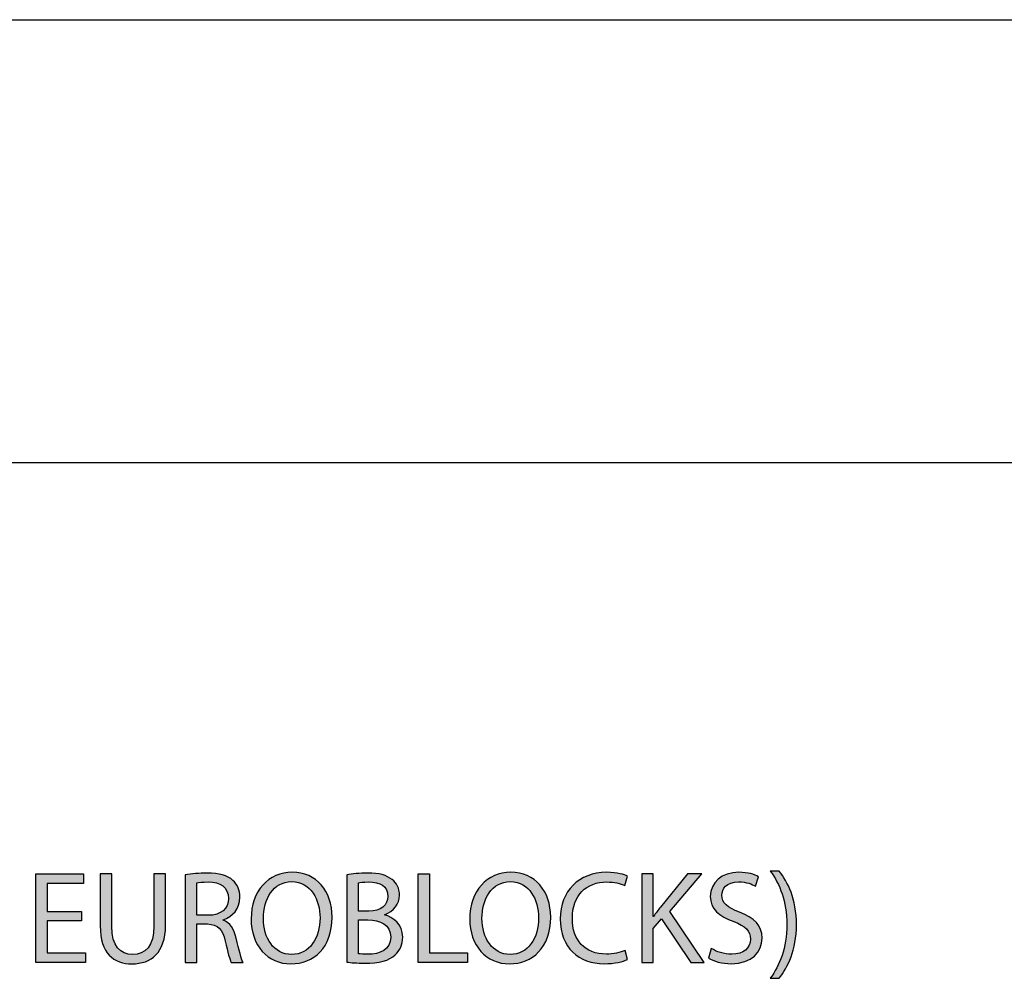
# Model space of a CAD drawing. Extents: x 0.79 to 7.84, y -10.42 to -1.28.
# Drawn here: x 2.98 to 3.71, y -9.77 to -9.06 of the extents above; entities that cross this region are included whole.
import ezdxf

# ---------------------------------------------------------------- set-up
doc = ezdxf.new("R2010")
doc.units = 0
doc.header["$MEASUREMENT"] = 0
doc.layers.add('LAYER_1', color=7, linetype='CONTINUOUS')

# ---------------------------------------------------------------- blocks, each defined once
blk = doc.blocks.new('BLOCK_13')
at = {"layer": 'LAYER_1'}
h = blk.add_hatch(color=7, dxfattribs=at)
h.dxf.hatch_style = 2
h.paths.add_polyline_path([(3.02533, -9.7304), (2.99984, -9.7304), (2.99984, -9.75403), (3.02825, -9.75403), (3.02825, -9.76114), (2.99138, -9.76114), (2.99138, -9.69557), (3.02679, -9.69557), (3.02679, -9.70268), (2.99984, -9.70268), (2.99984, -9.72339), (3.02533, -9.72339)])
h = blk.add_hatch(color=7, dxfattribs=at)
h.dxf.hatch_style = 2
edge = h.paths.add_edge_path()
edge.add_spline(control_points=[(3.04768, -9.69557), (3.04768, -9.69557), (3.04768, -9.73439), (3.04768, -9.73439), (3.04768, -9.74908), (3.05419, -9.7553), (3.06295, -9.7553), (3.07267, -9.7553), (3.0789, -9.74887), (3.0789, -9.73439), (3.0789, -9.73439), (3.0789, -9.69557), (3.0789, -9.69557), (3.0789, -9.69557), (3.08746, -9.69557), (3.08746, -9.69557), (3.08746, -9.69557), (3.08746, -9.73381), (3.08746, -9.73381), (3.08746, -9.75393), (3.07686, -9.76221), (3.06266, -9.76221), (3.04923, -9.76221), (3.03911, -9.75452), (3.03911, -9.73419), (3.03911, -9.73419), (3.03911, -9.69557), (3.03911, -9.69557), (3.03911, -9.69557), (3.04768, -9.69557), (3.04768, -9.69557)], knot_values=[0, 0, 0, 0, 1, 1, 1, 2, 2, 2, 3, 3, 3, 4, 4, 4, 5, 5, 5, 6, 6, 6, 7, 7, 7, 8, 8, 8, 9, 9, 9, 10, 10, 10, 10], degree=3, periodic=1)
h = blk.add_hatch(color=7, dxfattribs=at)
h.dxf.hatch_style = 2
edge = h.paths.add_edge_path()
edge.add_spline(control_points=[(3.10211, -9.69645), (3.10639, -9.69557), (3.11252, -9.69508), (3.11835, -9.69508), (3.1274, -9.69508), (3.13324, -9.69674), (3.13732, -9.70044), (3.14063, -9.70336), (3.14248, -9.70783), (3.14248, -9.71289), (3.14248, -9.72154), (3.13703, -9.72728), (3.13013, -9.72961), (3.13013, -9.72961), (3.13013, -9.72991), (3.13013, -9.72991), (3.13519, -9.73166), (3.1382, -9.73633), (3.13976, -9.74314), (3.1419, -9.75228), (3.14345, -9.75861), (3.14482, -9.76114), (3.14482, -9.76114), (3.13606, -9.76114), (3.13606, -9.76114), (3.13499, -9.75929), (3.13353, -9.75365), (3.13168, -9.74547), (3.12974, -9.73642), (3.12623, -9.73302), (3.11855, -9.73273), (3.11855, -9.73273), (3.11058, -9.73273), (3.11058, -9.73273), (3.11058, -9.73273), (3.11058, -9.76114), (3.11058, -9.76114), (3.11058, -9.76114), (3.10211, -9.76114), (3.10211, -9.76114), (3.10211, -9.76114), (3.10211, -9.69645), (3.10211, -9.69645)], knot_values=[0, 0, 0, 0, 1, 1, 1, 2, 2, 2, 3, 3, 3, 4, 4, 4, 5, 5, 5, 6, 6, 6, 7, 7, 7, 8, 8, 8, 9, 9, 9, 10, 10, 10, 11, 11, 11, 12, 12, 12, 13, 13, 13, 14, 14, 14, 14], degree=3, periodic=1)
edge = h.paths.add_edge_path()
edge.add_spline(control_points=[(3.11058, -9.7263), (3.11058, -9.7263), (3.11923, -9.7263), (3.11923, -9.7263), (3.12828, -9.7263), (3.13402, -9.72135), (3.13402, -9.71385), (3.13402, -9.7054), (3.12789, -9.7017), (3.11894, -9.70161), (3.11485, -9.70161), (3.11194, -9.70199), (3.11058, -9.70238), (3.11058, -9.70238), (3.11058, -9.7263), (3.11058, -9.7263)], knot_values=[0, 0, 0, 0, 1, 1, 1, 2, 2, 2, 3, 3, 3, 4, 4, 4, 5, 5, 5, 5], degree=3, periodic=1)
h = blk.add_hatch(color=7, dxfattribs=at)
h.dxf.hatch_style = 2
edge = h.paths.add_edge_path()
edge.add_spline(control_points=[(3.21074, -9.72767), (3.21074, -9.75024), (3.19702, -9.76221), (3.18029, -9.76221), (3.16298, -9.76221), (3.15082, -9.74878), (3.15082, -9.72894), (3.15082, -9.70812), (3.16375, -9.6945), (3.18126, -9.6945), (3.19916, -9.6945), (3.21074, -9.70822), (3.21074, -9.72767)], knot_values=[0, 0, 0, 0, 1, 1, 1, 2, 2, 2, 3, 3, 3, 4, 4, 4, 4], degree=3, periodic=1)
edge = h.paths.add_edge_path()
edge.add_spline(control_points=[(3.15986, -9.72875), (3.15986, -9.74276), (3.16745, -9.7553), (3.18078, -9.7553), (3.1942, -9.7553), (3.20179, -9.74295), (3.20179, -9.72807), (3.20179, -9.71503), (3.19498, -9.7014), (3.18087, -9.7014), (3.16687, -9.7014), (3.15986, -9.71434), (3.15986, -9.72875)], knot_values=[0, 0, 0, 0, 1, 1, 1, 2, 2, 2, 3, 3, 3, 4, 4, 4, 4], degree=3, periodic=1)
h = blk.add_hatch(color=7, dxfattribs=at)
h.dxf.hatch_style = 2
edge = h.paths.add_edge_path()
edge.add_spline(control_points=[(3.22169, -9.69645), (3.22539, -9.69567), (3.23123, -9.69508), (3.23716, -9.69508), (3.24563, -9.69508), (3.25107, -9.69655), (3.25515, -9.69986), (3.25856, -9.70238), (3.2606, -9.70627), (3.2606, -9.71143), (3.2606, -9.71775), (3.25642, -9.72329), (3.24951, -9.72583), (3.24951, -9.72583), (3.24951, -9.72602), (3.24951, -9.72602), (3.25574, -9.72758), (3.26303, -9.73273), (3.26303, -9.74246), (3.26303, -9.7481), (3.2608, -9.75239), (3.25749, -9.75559), (3.25292, -9.75978), (3.24552, -9.76172), (3.23482, -9.76172), (3.22899, -9.76172), (3.22451, -9.76133), (3.22169, -9.76095), (3.22169, -9.76095), (3.22169, -9.69645), (3.22169, -9.69645)], knot_values=[0, 0, 0, 0, 1, 1, 1, 2, 2, 2, 3, 3, 3, 4, 4, 4, 5, 5, 5, 6, 6, 6, 7, 7, 7, 8, 8, 8, 9, 9, 9, 10, 10, 10, 10], degree=3, periodic=1)
edge = h.paths.add_edge_path()
edge.add_spline(control_points=[(3.23016, -9.72329), (3.23016, -9.72329), (3.23784, -9.72329), (3.23784, -9.72329), (3.24679, -9.72329), (3.25204, -9.71863), (3.25204, -9.71231), (3.25204, -9.70462), (3.24621, -9.70161), (3.23764, -9.70161), (3.23376, -9.70161), (3.23152, -9.70189), (3.23016, -9.70219), (3.23016, -9.70219), (3.23016, -9.72329), (3.23016, -9.72329)], knot_values=[0, 0, 0, 0, 1, 1, 1, 2, 2, 2, 3, 3, 3, 4, 4, 4, 5, 5, 5, 5], degree=3, periodic=1)
edge = h.paths.add_edge_path()
edge.add_spline(control_points=[(3.23016, -9.75472), (3.23181, -9.755), (3.23424, -9.7551), (3.23726, -9.7551), (3.24601, -9.7551), (3.25408, -9.7519), (3.25408, -9.74236), (3.25408, -9.73341), (3.2464, -9.72971), (3.23716, -9.72971), (3.23716, -9.72971), (3.23016, -9.72971), (3.23016, -9.72971), (3.23016, -9.72971), (3.23016, -9.75472), (3.23016, -9.75472)], knot_values=[0, 0, 0, 0, 1, 1, 1, 2, 2, 2, 3, 3, 3, 4, 4, 4, 5, 5, 5, 5], degree=3, periodic=1)
h = blk.add_hatch(color=7, dxfattribs=at)
h.dxf.hatch_style = 2
h.paths.add_polyline_path([(3.27439, -9.69557), (3.28285, -9.69557), (3.28285, -9.75403), (3.31087, -9.75403), (3.31087, -9.76114), (3.27439, -9.76114)])
h = blk.add_hatch(color=7, dxfattribs=at)
h.dxf.hatch_style = 2
edge = h.paths.add_edge_path()
edge.add_spline(control_points=[(3.37251, -9.72767), (3.37251, -9.75024), (3.3588, -9.76221), (3.34207, -9.76221), (3.32475, -9.76221), (3.31259, -9.74878), (3.31259, -9.72894), (3.31259, -9.70812), (3.32553, -9.6945), (3.34304, -9.6945), (3.36094, -9.6945), (3.37251, -9.70822), (3.37251, -9.72767)], knot_values=[0, 0, 0, 0, 1, 1, 1, 2, 2, 2, 3, 3, 3, 4, 4, 4, 4], degree=3, periodic=1)
edge = h.paths.add_edge_path()
edge.add_spline(control_points=[(3.32164, -9.72875), (3.32164, -9.74276), (3.32922, -9.7553), (3.34256, -9.7553), (3.35598, -9.7553), (3.36357, -9.74295), (3.36357, -9.72807), (3.36357, -9.71503), (3.35676, -9.7014), (3.34265, -9.7014), (3.32864, -9.7014), (3.32164, -9.71434), (3.32164, -9.72875)], knot_values=[0, 0, 0, 0, 1, 1, 1, 2, 2, 2, 3, 3, 3, 4, 4, 4, 4], degree=3, periodic=1)
h = blk.add_hatch(color=7, dxfattribs=at)
h.dxf.hatch_style = 2
edge = h.paths.add_edge_path()
edge.add_spline(control_points=[(3.42929, -9.75899), (3.42617, -9.76055), (3.41995, -9.76211), (3.41197, -9.76211), (3.39349, -9.76211), (3.37958, -9.75043), (3.37958, -9.72894), (3.37958, -9.70841), (3.39349, -9.6945), (3.41382, -9.6945), (3.42199, -9.6945), (3.42714, -9.69625), (3.42938, -9.69741), (3.42938, -9.69741), (3.42734, -9.70433), (3.42734, -9.70433), (3.42413, -9.70277), (3.41956, -9.70161), (3.41411, -9.70161), (3.39874, -9.70161), (3.38853, -9.71143), (3.38853, -9.72865), (3.38853, -9.7447), (3.39777, -9.755), (3.41372, -9.755), (3.41888, -9.755), (3.42413, -9.75393), (3.42754, -9.75228), (3.42754, -9.75228), (3.42929, -9.75899), (3.42929, -9.75899)], knot_values=[0, 0, 0, 0, 1, 1, 1, 2, 2, 2, 3, 3, 3, 4, 4, 4, 5, 5, 5, 6, 6, 6, 7, 7, 7, 8, 8, 8, 9, 9, 9, 10, 10, 10, 10], degree=3, periodic=1)
h = blk.add_hatch(color=7, dxfattribs=at)
h.dxf.hatch_style = 2
edge = h.paths.add_edge_path()
edge.add_spline(control_points=[(3.43986, -9.69557), (3.43986, -9.69557), (3.44832, -9.69557), (3.44832, -9.69557), (3.44832, -9.69557), (3.44832, -9.72719), (3.44832, -9.72719), (3.44832, -9.72719), (3.44861, -9.72719), (3.44861, -9.72719), (3.45036, -9.72466), (3.45211, -9.72232), (3.45377, -9.72019), (3.45377, -9.72019), (3.47381, -9.69557), (3.47381, -9.69557), (3.47381, -9.69557), (3.48431, -9.69557), (3.48431, -9.69557), (3.48431, -9.69557), (3.46058, -9.72339), (3.46058, -9.72339), (3.46058, -9.72339), (3.48616, -9.76114), (3.48616, -9.76114), (3.48616, -9.76114), (3.47614, -9.76114), (3.47614, -9.76114), (3.47614, -9.76114), (3.45454, -9.72894), (3.45454, -9.72894), (3.45454, -9.72894), (3.44832, -9.73614), (3.44832, -9.73614), (3.44832, -9.73614), (3.44832, -9.76114), (3.44832, -9.76114), (3.44832, -9.76114), (3.43986, -9.76114), (3.43986, -9.76114), (3.43986, -9.76114), (3.43986, -9.69557), (3.43986, -9.69557)], knot_values=[0, 0, 0, 0, 1, 1, 1, 2, 2, 2, 3, 3, 3, 4, 4, 4, 5, 5, 5, 6, 6, 6, 7, 7, 7, 8, 8, 8, 9, 9, 9, 10, 10, 10, 11, 11, 11, 12, 12, 12, 13, 13, 13, 14, 14, 14, 14], degree=3, periodic=1)
h = blk.add_hatch(color=7, dxfattribs=at)
h.dxf.hatch_style = 2
edge = h.paths.add_edge_path()
edge.add_spline(control_points=[(3.49138, -9.75083), (3.49518, -9.75316), (3.50072, -9.7551), (3.50656, -9.7551), (3.51522, -9.7551), (3.52028, -9.75053), (3.52028, -9.74392), (3.52028, -9.73779), (3.51677, -9.73429), (3.50792, -9.73089), (3.49722, -9.72709), (3.49061, -9.72154), (3.49061, -9.71231), (3.49061, -9.70209), (3.49907, -9.6945), (3.51181, -9.6945), (3.51852, -9.6945), (3.52339, -9.69606), (3.52631, -9.69771), (3.52631, -9.69771), (3.52397, -9.70462), (3.52397, -9.70462), (3.52183, -9.70345), (3.51746, -9.70151), (3.51152, -9.70151), (3.50257, -9.70151), (3.49917, -9.70685), (3.49917, -9.71133), (3.49917, -9.71746), (3.50315, -9.72047), (3.5122, -9.72397), (3.52329, -9.72826), (3.52893, -9.7336), (3.52893, -9.74323), (3.52893, -9.75335), (3.52144, -9.76211), (3.50597, -9.76211), (3.49965, -9.76211), (3.49274, -9.76025), (3.48924, -9.75792), (3.48924, -9.75792), (3.49138, -9.75083), (3.49138, -9.75083)], knot_values=[0, 0, 0, 0, 1, 1, 1, 2, 2, 2, 3, 3, 3, 4, 4, 4, 5, 5, 5, 6, 6, 6, 7, 7, 7, 8, 8, 8, 9, 9, 9, 10, 10, 10, 11, 11, 11, 12, 12, 12, 13, 13, 13, 14, 14, 14, 14], degree=3, periodic=1)
h = blk.add_hatch(color=7, dxfattribs=at)
h.dxf.hatch_style = 2
edge = h.paths.add_edge_path()
edge.add_spline(control_points=[(3.53503, -9.77291), (3.54194, -9.76328), (3.54729, -9.75062), (3.54729, -9.73313), (3.54729, -9.71571), (3.54204, -9.70326), (3.53503, -9.69363), (3.53503, -9.69363), (3.54165, -9.69363), (3.54165, -9.69363), (3.54787, -9.70161), (3.55439, -9.71406), (3.55439, -9.73322), (3.55439, -9.75228), (3.54787, -9.76463), (3.54165, -9.77291), (3.54165, -9.77291), (3.53503, -9.77291), (3.53503, -9.77291)], knot_values=[0, 0, 0, 0, 1, 1, 1, 2, 2, 2, 3, 3, 3, 4, 4, 4, 5, 5, 5, 6, 6, 6, 6], degree=3, periodic=1)
for points in [[(3.02533, -9.7304), (2.99984, -9.7304), (2.99984, -9.75403), (3.02825, -9.75403), (3.02825, -9.76114), (2.99138, -9.76114), (2.99138, -9.69557), (3.02679, -9.69557), (3.02679, -9.70268), (2.99984, -9.70268), (2.99984, -9.72339), (3.02533, -9.72339), (3.02533, -9.7304)], [(3.27439, -9.69557), (3.28285, -9.69557), (3.28285, -9.75403), (3.31087, -9.75403), (3.31087, -9.76114), (3.27439, -9.76114), (3.27439, -9.69557)]]:
    blk.add_lwpolyline(points, dxfattribs=at)
for points, knots in [([(3.04768, -9.69557), (3.04768, -9.69557), (3.04768, -9.73439), (3.04768, -9.73439), (3.04768, -9.74908), (3.05419, -9.7553), (3.06295, -9.7553), (3.07267, -9.7553), (3.0789, -9.74887), (3.0789, -9.73439), (3.0789, -9.73439), (3.0789, -9.69557), (3.0789, -9.69557), (3.0789, -9.69557), (3.08746, -9.69557), (3.08746, -9.69557), (3.08746, -9.69557), (3.08746, -9.73381), (3.08746, -9.73381), (3.08746, -9.75393), (3.07686, -9.76221), (3.06266, -9.76221), (3.04923, -9.76221), (3.03911, -9.75452), (3.03911, -9.73419), (3.03911, -9.73419), (3.03911, -9.69557), (3.03911, -9.69557), (3.03911, -9.69557), (3.04768, -9.69557), (3.04768, -9.69557)], [0, 0, 0, 0, 1, 1, 1, 2, 2, 2, 3, 3, 3, 4, 4, 4, 5, 5, 5, 6, 6, 6, 7, 7, 7, 8, 8, 8, 9, 9, 9, 10, 10, 10, 10]), ([(3.10211, -9.69645), (3.10639, -9.69557), (3.11252, -9.69508), (3.11835, -9.69508), (3.1274, -9.69508), (3.13324, -9.69674), (3.13732, -9.70044), (3.14063, -9.70336), (3.14248, -9.70783), (3.14248, -9.71289), (3.14248, -9.72154), (3.13703, -9.72728), (3.13013, -9.72961), (3.13013, -9.72961), (3.13013, -9.72991), (3.13013, -9.72991), (3.13519, -9.73166), (3.1382, -9.73633), (3.13976, -9.74314), (3.1419, -9.75228), (3.14345, -9.75861), (3.14482, -9.76114), (3.14482, -9.76114), (3.13606, -9.76114), (3.13606, -9.76114), (3.13499, -9.75929), (3.13353, -9.75365), (3.13168, -9.74547), (3.12974, -9.73642), (3.12623, -9.73302), (3.11855, -9.73273), (3.11855, -9.73273), (3.11058, -9.73273), (3.11058, -9.73273), (3.11058, -9.73273), (3.11058, -9.76114), (3.11058, -9.76114), (3.11058, -9.76114), (3.10211, -9.76114), (3.10211, -9.76114), (3.10211, -9.76114), (3.10211, -9.69645), (3.10211, -9.69645)], [0, 0, 0, 0, 1, 1, 1, 2, 2, 2, 3, 3, 3, 4, 4, 4, 5, 5, 5, 6, 6, 6, 7, 7, 7, 8, 8, 8, 9, 9, 9, 10, 10, 10, 11, 11, 11, 12, 12, 12, 13, 13, 13, 14, 14, 14, 14]), ([(3.21074, -9.72767), (3.21074, -9.75024), (3.19702, -9.76221), (3.18029, -9.76221), (3.16298, -9.76221), (3.15082, -9.74878), (3.15082, -9.72894), (3.15082, -9.70812), (3.16375, -9.6945), (3.18126, -9.6945), (3.19916, -9.6945), (3.21074, -9.70822), (3.21074, -9.72767)], [0, 0, 0, 0, 1, 1, 1, 2, 2, 2, 3, 3, 3, 4, 4, 4, 4]), ([(3.22169, -9.69645), (3.22539, -9.69567), (3.23123, -9.69508), (3.23716, -9.69508), (3.24563, -9.69508), (3.25107, -9.69655), (3.25515, -9.69986), (3.25856, -9.70238), (3.2606, -9.70627), (3.2606, -9.71143), (3.2606, -9.71775), (3.25642, -9.72329), (3.24951, -9.72583), (3.24951, -9.72583), (3.24951, -9.72602), (3.24951, -9.72602), (3.25574, -9.72758), (3.26303, -9.73273), (3.26303, -9.74246), (3.26303, -9.7481), (3.2608, -9.75239), (3.25749, -9.75559), (3.25292, -9.75978), (3.24552, -9.76172), (3.23482, -9.76172), (3.22899, -9.76172), (3.22451, -9.76133), (3.22169, -9.76095), (3.22169, -9.76095), (3.22169, -9.69645), (3.22169, -9.69645)], [0, 0, 0, 0, 1, 1, 1, 2, 2, 2, 3, 3, 3, 4, 4, 4, 5, 5, 5, 6, 6, 6, 7, 7, 7, 8, 8, 8, 9, 9, 9, 10, 10, 10, 10]), ([(3.37251, -9.72767), (3.37251, -9.75024), (3.3588, -9.76221), (3.34207, -9.76221), (3.32475, -9.76221), (3.31259, -9.74878), (3.31259, -9.72894), (3.31259, -9.70812), (3.32553, -9.6945), (3.34304, -9.6945), (3.36094, -9.6945), (3.37251, -9.70822), (3.37251, -9.72767)], [0, 0, 0, 0, 1, 1, 1, 2, 2, 2, 3, 3, 3, 4, 4, 4, 4]), ([(3.42929, -9.75899), (3.42617, -9.76055), (3.41995, -9.76211), (3.41197, -9.76211), (3.39349, -9.76211), (3.37958, -9.75043), (3.37958, -9.72894), (3.37958, -9.70841), (3.39349, -9.6945), (3.41382, -9.6945), (3.42199, -9.6945), (3.42714, -9.69625), (3.42938, -9.69741), (3.42938, -9.69741), (3.42734, -9.70433), (3.42734, -9.70433), (3.42413, -9.70277), (3.41956, -9.70161), (3.41411, -9.70161), (3.39874, -9.70161), (3.38853, -9.71143), (3.38853, -9.72865), (3.38853, -9.7447), (3.39777, -9.755), (3.41372, -9.755), (3.41888, -9.755), (3.42413, -9.75393), (3.42754, -9.75228), (3.42754, -9.75228), (3.42929, -9.75899), (3.42929, -9.75899)], [0, 0, 0, 0, 1, 1, 1, 2, 2, 2, 3, 3, 3, 4, 4, 4, 5, 5, 5, 6, 6, 6, 7, 7, 7, 8, 8, 8, 9, 9, 9, 10, 10, 10, 10]), ([(3.43986, -9.69557), (3.43986, -9.69557), (3.44832, -9.69557), (3.44832, -9.69557), (3.44832, -9.69557), (3.44832, -9.72719), (3.44832, -9.72719), (3.44832, -9.72719), (3.44861, -9.72719), (3.44861, -9.72719), (3.45036, -9.72466), (3.45211, -9.72232), (3.45377, -9.72019), (3.45377, -9.72019), (3.47381, -9.69557), (3.47381, -9.69557), (3.47381, -9.69557), (3.48431, -9.69557), (3.48431, -9.69557), (3.48431, -9.69557), (3.46058, -9.72339), (3.46058, -9.72339), (3.46058, -9.72339), (3.48616, -9.76114), (3.48616, -9.76114), (3.48616, -9.76114), (3.47614, -9.76114), (3.47614, -9.76114), (3.47614, -9.76114), (3.45454, -9.72894), (3.45454, -9.72894), (3.45454, -9.72894), (3.44832, -9.73614), (3.44832, -9.73614), (3.44832, -9.73614), (3.44832, -9.76114), (3.44832, -9.76114), (3.44832, -9.76114), (3.43986, -9.76114), (3.43986, -9.76114), (3.43986, -9.76114), (3.43986, -9.69557), (3.43986, -9.69557)], [0, 0, 0, 0, 1, 1, 1, 2, 2, 2, 3, 3, 3, 4, 4, 4, 5, 5, 5, 6, 6, 6, 7, 7, 7, 8, 8, 8, 9, 9, 9, 10, 10, 10, 11, 11, 11, 12, 12, 12, 13, 13, 13, 14, 14, 14, 14]), ([(3.49138, -9.75083), (3.49518, -9.75316), (3.50072, -9.7551), (3.50656, -9.7551), (3.51522, -9.7551), (3.52028, -9.75053), (3.52028, -9.74392), (3.52028, -9.73779), (3.51677, -9.73429), (3.50792, -9.73089), (3.49722, -9.72709), (3.49061, -9.72154), (3.49061, -9.71231), (3.49061, -9.70209), (3.49907, -9.6945), (3.51181, -9.6945), (3.51852, -9.6945), (3.52339, -9.69606), (3.52631, -9.69771), (3.52631, -9.69771), (3.52397, -9.70462), (3.52397, -9.70462), (3.52183, -9.70345), (3.51746, -9.70151), (3.51152, -9.70151), (3.50257, -9.70151), (3.49917, -9.70685), (3.49917, -9.71133), (3.49917, -9.71746), (3.50315, -9.72047), (3.5122, -9.72397), (3.52329, -9.72826), (3.52893, -9.7336), (3.52893, -9.74323), (3.52893, -9.75335), (3.52144, -9.76211), (3.50597, -9.76211), (3.49965, -9.76211), (3.49274, -9.76025), (3.48924, -9.75792), (3.48924, -9.75792), (3.49138, -9.75083), (3.49138, -9.75083)], [0, 0, 0, 0, 1, 1, 1, 2, 2, 2, 3, 3, 3, 4, 4, 4, 5, 5, 5, 6, 6, 6, 7, 7, 7, 8, 8, 8, 9, 9, 9, 10, 10, 10, 11, 11, 11, 12, 12, 12, 13, 13, 13, 14, 14, 14, 14]), ([(3.53503, -9.77291), (3.54194, -9.76328), (3.54729, -9.75062), (3.54729, -9.73313), (3.54729, -9.71571), (3.54204, -9.70326), (3.53503, -9.69363), (3.53503, -9.69363), (3.54165, -9.69363), (3.54165, -9.69363), (3.54787, -9.70161), (3.55439, -9.71406), (3.55439, -9.73322), (3.55439, -9.75228), (3.54787, -9.76463), (3.54165, -9.77291), (3.54165, -9.77291), (3.53503, -9.77291), (3.53503, -9.77291)], [0, 0, 0, 0, 1, 1, 1, 2, 2, 2, 3, 3, 3, 4, 4, 4, 5, 5, 5, 6, 6, 6, 6]), ([(3.11058, -9.7263), (3.11058, -9.7263), (3.11923, -9.7263), (3.11923, -9.7263), (3.12828, -9.7263), (3.13402, -9.72135), (3.13402, -9.71385), (3.13402, -9.7054), (3.12789, -9.7017), (3.11894, -9.70161), (3.11485, -9.70161), (3.11194, -9.70199), (3.11058, -9.70238), (3.11058, -9.70238), (3.11058, -9.7263), (3.11058, -9.7263)], [0, 0, 0, 0, 1, 1, 1, 2, 2, 2, 3, 3, 3, 4, 4, 4, 5, 5, 5, 5]), ([(3.15986, -9.72875), (3.15986, -9.74276), (3.16745, -9.7553), (3.18078, -9.7553), (3.1942, -9.7553), (3.20179, -9.74295), (3.20179, -9.72807), (3.20179, -9.71503), (3.19498, -9.7014), (3.18087, -9.7014), (3.16687, -9.7014), (3.15986, -9.71434), (3.15986, -9.72875)], [0, 0, 0, 0, 1, 1, 1, 2, 2, 2, 3, 3, 3, 4, 4, 4, 4]), ([(3.23016, -9.72329), (3.23016, -9.72329), (3.23784, -9.72329), (3.23784, -9.72329), (3.24679, -9.72329), (3.25204, -9.71863), (3.25204, -9.71231), (3.25204, -9.70462), (3.24621, -9.70161), (3.23764, -9.70161), (3.23376, -9.70161), (3.23152, -9.70189), (3.23016, -9.70219), (3.23016, -9.70219), (3.23016, -9.72329), (3.23016, -9.72329)], [0, 0, 0, 0, 1, 1, 1, 2, 2, 2, 3, 3, 3, 4, 4, 4, 5, 5, 5, 5]), ([(3.32164, -9.72875), (3.32164, -9.74276), (3.32922, -9.7553), (3.34256, -9.7553), (3.35598, -9.7553), (3.36357, -9.74295), (3.36357, -9.72807), (3.36357, -9.71503), (3.35676, -9.7014), (3.34265, -9.7014), (3.32864, -9.7014), (3.32164, -9.71434), (3.32164, -9.72875)], [0, 0, 0, 0, 1, 1, 1, 2, 2, 2, 3, 3, 3, 4, 4, 4, 4]), ([(3.23016, -9.75472), (3.23181, -9.755), (3.23424, -9.7551), (3.23726, -9.7551), (3.24601, -9.7551), (3.25408, -9.7519), (3.25408, -9.74236), (3.25408, -9.73341), (3.2464, -9.72971), (3.23716, -9.72971), (3.23716, -9.72971), (3.23016, -9.72971), (3.23016, -9.72971), (3.23016, -9.72971), (3.23016, -9.75472), (3.23016, -9.75472)], [0, 0, 0, 0, 1, 1, 1, 2, 2, 2, 3, 3, 3, 4, 4, 4, 5, 5, 5, 5])]:
    blk.add_open_spline(points, degree=3, knots=knots, dxfattribs=at)
blk = doc.blocks.new('BLOCK_12')
at = {"layer": 'LAYER_1'}
blk.add_blockref('BLOCK_13', (0, 0), dxfattribs=at)
blk = doc.blocks.new('BLOCK_324')
at = {"layer": 'LAYER_1'}
blk.add_open_spline([(6.67159, -9.55858), (6.67159, -9.55858), (6.45369, -9.55858), (6.45369, -9.55858), (6.42069, -9.55858), (6.39369, -9.53158), (6.39369, -9.49858), (6.39369, -9.49858), (6.39369, -9.45142), (6.39369, -9.45142), (6.39369, -9.41842), (6.3664, -9.39141), (6.33371, -9.39141), (6.33371, -9.39141), (2.87854, -9.39141), (2.87854, -9.39141)], degree=3, knots=[0, 0, 0, 0, 1, 1, 1, 2, 2, 2, 3, 3, 3, 4, 4, 4, 5, 5, 5, 5], dxfattribs=at)

msp = doc.modelspace()

# ---------------------------------------------------------------- linework, layer by layer
at = {"layer": 'LAYER_1'}
msp.add_lwpolyline([(2.86562, -9.06365), (5.87014, -9.06365)], dxfattribs=at)

# ---------------------------------------------------------------- block references
for name in ['BLOCK_324', 'BLOCK_12']:
    msp.add_blockref(name, (0, 0), dxfattribs=at)

doc.saveas('drawing.dxf')
